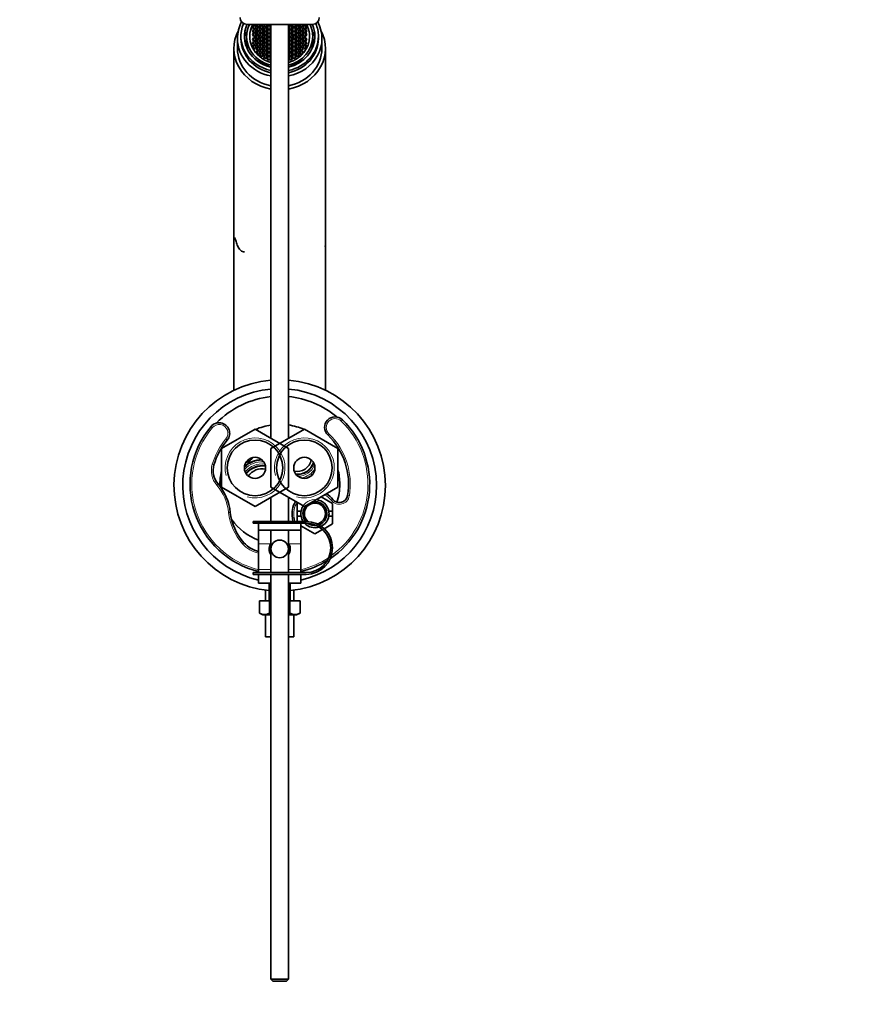
# Model space of a CAD drawing. Units: millimetres. Extents: x 0 to 1491, y 0 to 2238.
# Drawn here: x 732 to 974, y 1814 to 2094 of the extents above; entities that cross this region are included whole.
import ezdxf
from ezdxf import colors
from ezdxf.entities.mleader import LeaderData, LeaderLine
from ezdxf.math import Vec2, Vec3

# ---------------------------------------------------------------- set-up
doc = ezdxf.new("R2010")
doc.units = ezdxf.units.MM
doc.layers.add('DV4_Défaut', color=7, linetype='Continuous')
doc.layers.add('Défaut', color=7, linetype='Continuous')

# ---------------------------------------------------------------- blocks, each defined once
blk = doc.blocks.new('_DOT')
at = {"color": 0}
blk.add_line((0, 0), (-1, 0), dxfattribs=at)
at = {"color": 0, "const_width": 0.333}
blk.add_lwpolyline([(-0.1665, 0, 1), (0.1665, 0, 1)], format="xyb", close=True, dxfattribs=at)
blk = doc.blocks.new('SE3')
at = {"layer": 'DV4_Défaut', "color": 7, "linetype": 'Continuous', "lineweight": 35}
for p, q in [((796.21, 2092.23), (814.71, 2092.23)), ((798.04, 2091.93), (797.76, 2091.48)), ((797.76, 2091.48), (798.04, 2091.02)), ((798.04, 2091.02), (798.04, 2091.93)), ((798.62, 2091.93), (798.04, 2091.93)), ((798.04, 2091.02), (798.62, 2091.02)), ((798.62, 2091.02), (798.62, 2091.93)), ((798.91, 2091.48), (798.62, 2091.93)), ((798.62, 2091.02), (798.91, 2091.48)), ((798.92, 2092.23), (798.79, 2092.02)), ((798.79, 2092.02), (799.08, 2091.57)), ((799.08, 2091.35), (798.79, 2090.9)), ((799.08, 2091.57), (799.08, 2092.23)), ((799.08, 2091.57), (799.66, 2091.57)), ((799.08, 2090.44), (799.08, 2091.35)), ((799.66, 2091.35), (799.08, 2091.35)), ((799.66, 2091.57), (799.66, 2092.23)), ((799.66, 2091.57), (799.95, 2092.02)), ((799.66, 2090.44), (799.66, 2091.35)), ((799.95, 2090.9), (799.66, 2091.35)), ((799.95, 2092.02), (799.81, 2092.23)), ((800.1, 2091.86), (799.81, 2091.41)), ((799.81, 2091.41), (800.1, 2090.96)), ((800.02, 2092.23), (800.1, 2092.11)), ((800.1, 2092.11), (800.1, 2092.23)), ((800.1, 2092.11), (800.67, 2092.11)), ((800.1, 2090.96), (800.1, 2091.86)), ((800.67, 2091.86), (800.1, 2091.86)), ((800.1, 2090.96), (800.67, 2090.96)), ((800.67, 2092.11), (800.67, 2092.23)), ((800.67, 2092.11), (800.75, 2092.23)), ((800.67, 2090.96), (800.67, 2091.86)), ((800.96, 2091.41), (800.67, 2091.86)), ((800.67, 2090.96), (800.96, 2091.41)), ((800.97, 2092.23), (800.82, 2091.99)), ((800.82, 2091.99), (801.11, 2091.53)), ((801.11, 2091.29), (800.82, 2090.83)), ((801.11, 2091.53), (801.11, 2092.23)), ((801.11, 2091.53), (801.69, 2091.53)), ((801.11, 2090.38), (801.11, 2091.29)), ((801.69, 2091.29), (801.11, 2091.29)), ((801.69, 2091.53), (801.69, 2092.23)), ((801.69, 2091.53), (801.97, 2091.99)), ((801.69, 2090.38), (801.69, 2091.29)), ((801.97, 2090.83), (801.69, 2091.29)), ((801.97, 2091.99), (801.82, 2092.23)), ((802.14, 2091.85), (801.86, 2091.39)), ((801.86, 2091.39), (802.14, 2090.94)), ((802.03, 2092.23), (802.14, 2092.04)), ((802.14, 2092.04), (802.14, 2092.23)), ((802.14, 2092.04), (802.72, 2092.04)), ((802.14, 2090.94), (802.14, 2091.85)), ((802.72, 2091.85), (802.14, 2091.85)), ((802.14, 2090.94), (802.72, 2090.94)), ((802.72, 2092.04), (802.72, 2092.23)), ((802.72, 2092.04), (802.84, 2092.23)), ((802.72, 2090.94), (802.72, 2091.85)), ((802.96, 2091.47), (802.72, 2091.85)), ((802.72, 2090.94), (802.96, 2091.32)), ((802.96, 2092.09), (802.87, 2091.94)), ((802.87, 2091.94), (802.96, 2091.79)), ((802.96, 2090.94), (802.87, 2090.79)), ((802.96, 2092.23), (802.96, 1974.74)), ((807.96, 1974.74), (807.96, 2092.23)), ((808.06, 2091.94), (807.96, 2092.09)), ((807.96, 2091.79), (808.06, 2091.94)), ((808.21, 2091.85), (807.96, 2091.47)), ((807.96, 2091.32), (808.21, 2090.94)), ((808.06, 2090.79), (807.96, 2090.94)), ((808.09, 2092.23), (808.21, 2092.04)), ((808.21, 2092.04), (808.21, 2092.23)), ((808.21, 2092.04), (808.78, 2092.04)), ((808.21, 2090.94), (808.21, 2091.85)), ((808.78, 2091.85), (808.21, 2091.85)), ((808.21, 2090.94), (808.78, 2090.94)), ((808.78, 2092.04), (808.78, 2092.23)), ((808.78, 2092.04), (808.9, 2092.23)), ((808.78, 2090.94), (808.78, 2091.85)), ((809.07, 2091.39), (808.78, 2091.85)), ((808.78, 2090.94), (809.07, 2091.39)), ((809.11, 2092.23), (808.95, 2091.99)), ((808.95, 2091.99), (809.24, 2091.53)), ((809.24, 2091.29), (808.95, 2090.83)), ((809.24, 2091.53), (809.24, 2092.23)), ((809.24, 2091.53), (809.82, 2091.53)), ((809.24, 2090.38), (809.24, 2091.29)), ((809.82, 2091.29), (809.24, 2091.29)), ((809.82, 2091.53), (809.82, 2092.23)), ((809.82, 2091.53), (810.11, 2091.99)), ((809.82, 2090.38), (809.82, 2091.29)), ((810.11, 2090.83), (809.82, 2091.29)), ((810.11, 2091.99), (809.95, 2092.23)), ((810.25, 2091.86), (809.96, 2091.41)), ((809.96, 2091.41), (810.25, 2090.96)), ((810.18, 2092.23), (810.25, 2092.11)), ((810.25, 2092.11), (810.25, 2092.23)), ((810.25, 2092.11), (810.83, 2092.11)), ((810.25, 2090.96), (810.25, 2091.86)), ((810.83, 2091.86), (810.25, 2091.86)), ((810.25, 2090.96), (810.83, 2090.96)), ((810.83, 2092.11), (810.83, 2092.23)), ((810.83, 2092.11), (810.91, 2092.23)), ((810.83, 2090.96), (810.83, 2091.86)), ((811.12, 2091.41), (810.83, 2091.86)), ((810.83, 2090.96), (811.12, 2091.41)), ((811.11, 2092.23), (810.98, 2092.02)), ((810.98, 2092.02), (811.27, 2091.57)), ((811.27, 2091.35), (810.98, 2090.9)), ((811.27, 2091.57), (811.27, 2092.23)), ((811.27, 2091.57), (811.85, 2091.57)), ((811.27, 2090.44), (811.27, 2091.35)), ((811.85, 2091.35), (811.27, 2091.35)), ((811.85, 2091.57), (811.85, 2092.23)), ((811.85, 2091.57), (812.14, 2092.02)), ((811.85, 2090.44), (811.85, 2091.35)), ((812.14, 2090.9), (811.85, 2091.35)), ((812.14, 2092.02), (812.01, 2092.23)), ((812.31, 2091.93), (812.02, 2091.48)), ((812.02, 2091.48), (812.31, 2091.02)), ((812.31, 2091.02), (812.31, 2091.93)), ((812.88, 2091.93), (812.31, 2091.93)), ((812.31, 2091.02), (812.88, 2091.02)), ((812.88, 2091.02), (812.88, 2091.93)), ((813.17, 2091.48), (812.88, 2091.93)), ((812.88, 2091.02), (813.17, 2091.48)), ((793.46, 2088.26), (793.46, 2085.47)), ((794.46, 2088.89), (794.46, 2088.26)), ((796.01, 2089.37), (795.5, 2089.16)), ((795.5, 2088.08), (795.5, 2089.16)), ((795.61, 2089.88), (796.12, 2090.1)), ((796.08, 2089.37), (796.01, 2089.37)), ((796.08, 2088.85), (796.08, 2089.37)), ((796.08, 2088.85), (796.08, 2088.55)), ((796.08, 2087.74), (796.08, 2088.55)), ((796.12, 2090.1), (796.18, 2090.1)), ((798.04, 2089.83), (797.75, 2089.37)), ((797.75, 2089.37), (798.04, 2088.92)), ((798.04, 2088.47), (797.75, 2088.02)), ((798.05, 2090.85), (797.76, 2090.4)), ((797.76, 2090.4), (798.05, 2089.94)), ((798.04, 2088.92), (798.04, 2089.83)), ((798.62, 2089.83), (798.04, 2089.83)), ((798.04, 2088.92), (798.62, 2088.92)), ((798.04, 2087.56), (798.04, 2088.47)), ((798.62, 2088.47), (798.04, 2088.47)), ((798.05, 2089.94), (798.05, 2090.85)), ((798.63, 2090.85), (798.05, 2090.85)), ((798.05, 2089.94), (798.63, 2089.94)), ((798.62, 2088.92), (798.62, 2089.83)), ((798.9, 2089.37), (798.62, 2089.83)), ((798.62, 2088.92), (798.9, 2089.37)), ((798.62, 2087.56), (798.62, 2088.47)), ((798.9, 2088.02), (798.62, 2088.47)), ((798.63, 2089.94), (798.63, 2090.85)), ((798.92, 2090.4), (798.63, 2090.85)), ((798.63, 2089.94), (798.92, 2090.4)), ((798.98, 2089.15), (798.69, 2088.69)), ((798.69, 2088.69), (798.98, 2088.24)), ((798.79, 2090.9), (799.08, 2090.44)), ((799.08, 2090.29), (798.79, 2089.83)), ((798.79, 2089.83), (799.08, 2089.38)), ((798.98, 2088.24), (798.98, 2089.15)), ((799.56, 2089.15), (798.98, 2089.15)), ((798.98, 2088.24), (799.56, 2088.24)), ((799.08, 2090.44), (799.66, 2090.44)), ((799.08, 2089.38), (799.08, 2090.29)), ((799.66, 2090.29), (799.08, 2090.29)), ((799.08, 2089.38), (799.66, 2089.38)), ((799.56, 2088.24), (799.56, 2089.15)), ((799.84, 2088.69), (799.56, 2089.15)), ((799.56, 2088.24), (799.84, 2088.69)), ((799.66, 2090.44), (799.95, 2090.9)), ((799.66, 2089.38), (799.66, 2090.29)), ((799.95, 2089.83), (799.66, 2090.29)), ((799.66, 2089.38), (799.95, 2089.83)), ((800.1, 2090.78), (799.81, 2090.33)), ((799.81, 2090.33), (800.1, 2089.88)), ((800.1, 2089.76), (799.81, 2089.31)), ((799.81, 2089.31), (800.1, 2088.85)), ((800.1, 2088.54), (799.81, 2088.08)), ((800.1, 2089.88), (800.1, 2090.78)), ((800.67, 2090.78), (800.1, 2090.78)), ((800.1, 2089.88), (800.67, 2089.88)), ((800.1, 2088.85), (800.1, 2089.76)), ((800.67, 2089.76), (800.1, 2089.76)), ((800.1, 2088.85), (800.67, 2088.85)), ((800.1, 2087.63), (800.1, 2088.54)), ((800.67, 2088.54), (800.1, 2088.54)), ((800.67, 2089.88), (800.67, 2090.78)), ((800.96, 2090.33), (800.67, 2090.78)), ((800.67, 2089.88), (800.96, 2090.33)), ((800.67, 2088.85), (800.67, 2089.76)), ((800.96, 2089.31), (800.67, 2089.76)), ((800.67, 2088.85), (800.96, 2089.31)), ((800.67, 2087.63), (800.67, 2088.54)), ((800.96, 2088.08), (800.67, 2088.54)), ((800.82, 2090.83), (801.11, 2090.38)), ((801.11, 2090.24), (800.82, 2089.78)), ((800.82, 2089.78), (801.11, 2089.33)), ((801.12, 2089.15), (800.83, 2088.69)), ((800.83, 2088.69), (801.12, 2088.24)), ((801.11, 2090.38), (801.69, 2090.38)), ((801.11, 2089.33), (801.11, 2090.24)), ((801.69, 2090.24), (801.11, 2090.24)), ((801.11, 2089.33), (801.69, 2089.33)), ((801.12, 2088.24), (801.12, 2089.15)), ((801.69, 2089.15), (801.12, 2089.15)), ((801.12, 2088.24), (801.69, 2088.24)), ((801.69, 2090.38), (801.97, 2090.83)), ((801.69, 2089.33), (801.69, 2090.24)), ((801.97, 2089.78), (801.69, 2090.24)), ((801.69, 2089.33), (801.97, 2089.78)), ((801.69, 2088.24), (801.69, 2089.15)), ((801.98, 2088.69), (801.69, 2089.15)), ((801.69, 2088.24), (801.98, 2088.69)), ((802.14, 2090.71), (801.86, 2090.26)), ((801.86, 2090.26), (802.14, 2089.8)), ((802.14, 2089.71), (801.86, 2089.26)), ((801.86, 2089.26), (802.14, 2088.8)), ((802.14, 2088.59), (801.86, 2088.13)), ((801.86, 2088.13), (802.14, 2087.68)), ((802.14, 2089.8), (802.14, 2090.71)), ((802.72, 2090.71), (802.14, 2090.71)), ((802.14, 2089.8), (802.72, 2089.8)), ((802.14, 2088.8), (802.14, 2089.71)), ((802.72, 2089.71), (802.14, 2089.71)), ((802.14, 2088.8), (802.72, 2088.8)), ((802.14, 2087.68), (802.14, 2088.59)), ((802.72, 2088.59), (802.14, 2088.59)), ((802.72, 2089.8), (802.72, 2090.71)), ((802.96, 2090.33), (802.72, 2090.71)), ((802.72, 2089.8), (802.96, 2090.18)), ((802.72, 2088.8), (802.72, 2089.71)), ((802.96, 2089.33), (802.72, 2089.71)), ((802.72, 2088.8), (802.96, 2089.18)), ((802.72, 2087.68), (802.72, 2088.59)), ((802.96, 2088.21), (802.72, 2088.59)), ((802.96, 2088.87), (802.85, 2088.69)), ((802.85, 2088.69), (802.96, 2088.52)), ((802.87, 2090.79), (802.96, 2090.64)), ((802.96, 2089.86), (802.87, 2089.71)), ((802.87, 2089.71), (802.96, 2089.56)), ((807.96, 2090.64), (808.06, 2090.79)), ((808.21, 2090.71), (807.96, 2090.33)), ((807.96, 2090.18), (808.21, 2089.8)), ((808.06, 2089.71), (807.96, 2089.86)), ((807.96, 2089.56), (808.06, 2089.71)), ((808.21, 2089.71), (807.96, 2089.33)), ((807.96, 2089.18), (808.21, 2088.8)), ((808.07, 2088.69), (807.96, 2088.87)), ((807.96, 2088.52), (808.07, 2088.69)), ((808.21, 2088.59), (807.96, 2088.21)), ((808.21, 2089.8), (808.21, 2090.71)), ((808.78, 2090.71), (808.21, 2090.71)), ((808.21, 2089.8), (808.78, 2089.8)), ((808.21, 2088.8), (808.21, 2089.71)), ((808.78, 2089.71), (808.21, 2089.71)), ((808.21, 2088.8), (808.78, 2088.8)), ((808.21, 2087.68), (808.21, 2088.59)), ((808.78, 2088.59), (808.21, 2088.59)), ((808.78, 2089.8), (808.78, 2090.71)), ((809.07, 2090.26), (808.78, 2090.71)), ((808.78, 2089.8), (809.07, 2090.26)), ((808.78, 2088.8), (808.78, 2089.71)), ((809.07, 2089.26), (808.78, 2089.71)), ((808.78, 2088.8), (809.07, 2089.26)), ((808.78, 2087.68), (808.78, 2088.59)), ((809.07, 2088.13), (808.78, 2088.59)), ((808.78, 2087.68), (809.07, 2088.13)), ((808.95, 2090.83), (809.24, 2090.38)), ((809.24, 2090.24), (808.95, 2089.78)), ((808.95, 2089.78), (809.24, 2089.33)), ((809.25, 2089.15), (808.96, 2088.69)), ((808.96, 2088.69), (809.25, 2088.24)), ((809.24, 2090.38), (809.82, 2090.38)), ((809.24, 2089.33), (809.24, 2090.24)), ((809.82, 2090.24), (809.24, 2090.24)), ((809.24, 2089.33), (809.82, 2089.33)), ((809.25, 2088.24), (809.25, 2089.15)), ((809.83, 2089.15), (809.25, 2089.15)), ((809.25, 2088.24), (809.83, 2088.24)), ((809.82, 2090.38), (810.11, 2090.83)), ((809.82, 2089.33), (809.82, 2090.24)), ((810.11, 2089.78), (809.82, 2090.24)), ((809.82, 2089.33), (810.11, 2089.78)), ((809.83, 2088.24), (809.83, 2089.15)), ((810.12, 2088.69), (809.83, 2089.15)), ((809.83, 2088.24), (810.12, 2088.69)), ((810.25, 2090.78), (809.96, 2090.33)), ((809.96, 2090.33), (810.25, 2089.88)), ((810.25, 2089.76), (809.96, 2089.31)), ((809.96, 2089.31), (810.25, 2088.85)), ((810.25, 2088.54), (809.96, 2088.08)), ((810.25, 2089.88), (810.25, 2090.78)), ((810.83, 2090.78), (810.25, 2090.78)), ((810.25, 2089.88), (810.83, 2089.88)), ((810.25, 2088.85), (810.25, 2089.76)), ((810.83, 2089.76), (810.25, 2089.76)), ((810.25, 2088.85), (810.83, 2088.85)), ((810.25, 2087.63), (810.25, 2088.54)), ((810.83, 2088.54), (810.25, 2088.54)), ((810.83, 2089.88), (810.83, 2090.78)), ((811.12, 2090.33), (810.83, 2090.78)), ((810.83, 2089.88), (811.12, 2090.33)), ((810.83, 2088.85), (810.83, 2089.76)), ((811.12, 2089.31), (810.83, 2089.76)), ((810.83, 2088.85), (811.12, 2089.31)), ((810.83, 2087.63), (810.83, 2088.54)), ((811.12, 2088.08), (810.83, 2088.54)), ((810.98, 2090.9), (811.27, 2090.44)), ((811.27, 2090.29), (810.98, 2089.83)), ((810.98, 2089.83), (811.27, 2089.38)), ((811.28, 2089.15), (810.99, 2088.69)), ((810.99, 2088.69), (811.28, 2088.24)), ((811.27, 2090.44), (811.85, 2090.44)), ((811.27, 2089.38), (811.27, 2090.29)), ((811.85, 2090.29), (811.27, 2090.29)), ((811.27, 2089.38), (811.85, 2089.38)), ((811.28, 2088.24), (811.28, 2089.15)), ((811.85, 2089.15), (811.28, 2089.15)), ((811.28, 2088.24), (811.85, 2088.24)), ((811.85, 2090.44), (812.14, 2090.9)), ((811.85, 2089.38), (811.85, 2090.29)), ((812.14, 2089.83), (811.85, 2090.29)), ((811.85, 2089.38), (812.14, 2089.83)), ((811.85, 2088.24), (811.85, 2089.15)), ((812.14, 2088.69), (811.85, 2089.15)), ((811.85, 2088.24), (812.14, 2088.69)), ((812.3, 2090.85), (812.01, 2090.4)), ((812.01, 2090.4), (812.3, 2089.94)), ((812.31, 2089.83), (812.02, 2089.37)), ((812.02, 2089.37), (812.31, 2088.92)), ((812.31, 2088.47), (812.02, 2088.02)), ((812.3, 2089.94), (812.3, 2090.85)), ((812.87, 2090.85), (812.3, 2090.85)), ((812.3, 2089.94), (812.87, 2089.94)), ((812.31, 2088.92), (812.31, 2089.83)), ((812.89, 2089.83), (812.31, 2089.83)), ((812.31, 2088.92), (812.89, 2088.92)), ((812.31, 2087.56), (812.31, 2088.47)), ((812.89, 2088.47), (812.31, 2088.47)), ((812.87, 2089.94), (812.87, 2090.85)), ((813.16, 2090.4), (812.87, 2090.85)), ((812.87, 2089.94), (813.16, 2090.4)), ((812.89, 2088.92), (812.89, 2089.83)), ((813.18, 2089.37), (812.89, 2089.83)), ((812.89, 2088.92), (813.18, 2089.37)), ((812.89, 2087.56), (812.89, 2088.47)), ((813.18, 2088.02), (812.89, 2088.47)), ((814.81, 2090.1), (814.74, 2090.1)), ((814.81, 2090.1), (815.32, 2089.88)), ((814.84, 2089.37), (814.92, 2089.37)), ((814.84, 2088.85), (814.84, 2089.37)), ((814.84, 2088.55), (814.84, 2088.85)), ((814.84, 2087.74), (814.84, 2088.55)), ((815.42, 2089.16), (814.92, 2089.37)), ((815.42, 2088.08), (815.42, 2089.16)), ((816.46, 2088.26), (816.46, 2088.89)), ((817.46, 2085.47), (817.46, 2088.26)), ((792.46, 2085.48), (792.46, 1988.39)), ((795.58, 2087.56), (796.01, 2087.74)), ((796.12, 2087.01), (795.75, 2086.86)), ((796.01, 2087.74), (796.08, 2087.74)), ((796.12, 2087.01), (796.24, 2087.01)), ((796.24, 2085.39), (796.24, 2087.01)), ((797.75, 2088.02), (798.04, 2087.56)), ((798.05, 2087.45), (797.76, 2086.99)), ((797.76, 2086.99), (798.05, 2086.54)), ((798.04, 2086.37), (797.76, 2085.91)), ((797.76, 2085.91), (798.04, 2085.46)), ((798.04, 2087.56), (798.62, 2087.56)), ((798.04, 2085.46), (798.04, 2086.37)), ((798.62, 2086.37), (798.04, 2086.37)), ((798.04, 2085.46), (798.62, 2085.46)), ((798.05, 2086.54), (798.05, 2087.45)), ((798.63, 2087.45), (798.05, 2087.45)), ((798.05, 2086.54), (798.63, 2086.54)), ((798.62, 2087.56), (798.9, 2088.02)), ((798.62, 2085.46), (798.62, 2086.37)), ((798.91, 2085.91), (798.62, 2086.37)), ((798.62, 2085.46), (798.91, 2085.91)), ((798.63, 2086.54), (798.63, 2087.45)), ((798.92, 2086.99), (798.63, 2087.45)), ((798.63, 2086.54), (798.92, 2086.99)), ((799.08, 2088.01), (798.79, 2087.56)), ((798.79, 2087.56), (799.08, 2087.1)), ((799.08, 2086.95), (798.79, 2086.49)), ((798.79, 2086.49), (799.08, 2086.04)), ((799.08, 2085.82), (798.79, 2085.37)), ((798.79, 2085.37), (799.08, 2084.92)), ((799.08, 2087.1), (799.08, 2088.01)), ((799.66, 2088.01), (799.08, 2088.01)), ((799.08, 2087.1), (799.66, 2087.1)), ((799.08, 2086.04), (799.08, 2086.95)), ((799.66, 2086.95), (799.08, 2086.95)), ((799.08, 2086.04), (799.66, 2086.04)), ((799.08, 2084.92), (799.08, 2085.82)), ((799.66, 2085.82), (799.08, 2085.82)), ((799.66, 2087.1), (799.66, 2088.01)), ((799.95, 2087.56), (799.66, 2088.01)), ((799.66, 2087.1), (799.95, 2087.56)), ((799.66, 2086.04), (799.66, 2086.95)), ((799.95, 2086.49), (799.66, 2086.95)), ((799.66, 2086.04), (799.95, 2086.49)), ((799.66, 2084.92), (799.66, 2085.82)), ((799.95, 2085.37), (799.66, 2085.82)), ((799.66, 2084.92), (799.95, 2085.37)), ((799.81, 2088.08), (800.1, 2087.63)), ((800.1, 2087.51), (799.81, 2087.06)), ((799.81, 2087.06), (800.1, 2086.61)), ((800.1, 2086.43), (799.81, 2085.98)), ((799.81, 2085.98), (800.1, 2085.53)), ((800.1, 2087.63), (800.67, 2087.63)), ((800.1, 2086.61), (800.1, 2087.51)), ((800.67, 2087.51), (800.1, 2087.51)), ((800.1, 2086.61), (800.67, 2086.61)), ((800.1, 2085.53), (800.1, 2086.43)), ((800.67, 2086.43), (800.1, 2086.43)), ((800.1, 2085.53), (800.67, 2085.53)), ((800.67, 2087.63), (800.96, 2088.08)), ((800.67, 2086.61), (800.67, 2087.51)), ((800.96, 2087.06), (800.67, 2087.51)), ((800.67, 2086.61), (800.96, 2087.06)), ((800.67, 2085.53), (800.67, 2086.43)), ((800.96, 2085.98), (800.67, 2086.43)), ((800.67, 2085.53), (800.96, 2085.98)), ((801.11, 2088.06), (800.82, 2087.61)), ((800.82, 2087.61), (801.11, 2087.15)), ((801.11, 2087.01), (800.82, 2086.56)), ((800.82, 2086.56), (801.11, 2086.1)), ((801.11, 2085.86), (800.82, 2085.4)), ((800.82, 2085.4), (801.11, 2084.95)), ((801.11, 2087.15), (801.11, 2088.06)), ((801.69, 2088.06), (801.11, 2088.06)), ((801.11, 2087.15), (801.69, 2087.15)), ((801.11, 2086.1), (801.11, 2087.01)), ((801.69, 2087.01), (801.11, 2087.01)), ((801.11, 2086.1), (801.69, 2086.1)), ((801.11, 2084.95), (801.11, 2085.86)), ((801.69, 2085.86), (801.11, 2085.86)), ((801.69, 2087.15), (801.69, 2088.06)), ((801.97, 2087.61), (801.69, 2088.06)), ((801.69, 2087.15), (801.97, 2087.61)), ((801.69, 2086.1), (801.69, 2087.01)), ((801.97, 2086.56), (801.69, 2087.01)), ((801.69, 2086.1), (801.97, 2086.56)), ((801.69, 2084.95), (801.69, 2085.86)), ((801.97, 2085.4), (801.69, 2085.86)), ((801.69, 2084.95), (801.97, 2085.4)), ((802.14, 2087.59), (801.86, 2087.13)), ((801.86, 2087.13), (802.14, 2086.68)), ((802.14, 2086.45), (801.86, 2086)), ((801.86, 2086), (802.14, 2085.54)), ((802.14, 2085.35), (801.86, 2084.89)), ((802.14, 2087.68), (802.72, 2087.68)), ((802.14, 2086.68), (802.14, 2087.59)), ((802.72, 2087.59), (802.14, 2087.59)), ((802.14, 2086.68), (802.72, 2086.68)), ((802.14, 2085.54), (802.14, 2086.45)), ((802.72, 2086.45), (802.14, 2086.45)), ((802.14, 2085.54), (802.72, 2085.54)), ((802.14, 2084.44), (802.14, 2085.35)), ((802.72, 2085.35), (802.14, 2085.35)), ((802.72, 2087.68), (802.96, 2088.06)), ((802.72, 2086.68), (802.72, 2087.59)), ((802.96, 2087.21), (802.72, 2087.59)), ((802.72, 2086.68), (802.96, 2087.06)), ((802.72, 2085.54), (802.72, 2086.45)), ((802.96, 2086.07), (802.72, 2086.45)), ((802.72, 2085.54), (802.96, 2085.92)), ((802.72, 2084.44), (802.72, 2085.35)), ((802.96, 2084.97), (802.72, 2085.35)), ((802.96, 2087.83), (802.87, 2087.68)), ((802.87, 2087.68), (802.96, 2087.53)), ((802.96, 2086.75), (802.87, 2086.6)), ((802.87, 2086.6), (802.96, 2086.45)), ((802.96, 2085.6), (802.87, 2085.45)), ((802.87, 2085.45), (802.96, 2085.3)), ((807.96, 2088.06), (808.21, 2087.68)), ((808.06, 2087.68), (807.96, 2087.83)), ((807.96, 2087.53), (808.06, 2087.68)), ((808.21, 2087.59), (807.96, 2087.21)), ((807.96, 2087.06), (808.21, 2086.68)), ((808.06, 2086.6), (807.96, 2086.75)), ((807.96, 2086.45), (808.06, 2086.6)), ((808.21, 2086.45), (807.96, 2086.07)), ((807.96, 2085.92), (808.21, 2085.54)), ((808.06, 2085.45), (807.96, 2085.6)), ((807.96, 2085.3), (808.06, 2085.45)), ((808.21, 2085.35), (807.96, 2084.97)), ((808.21, 2087.68), (808.78, 2087.68)), ((808.21, 2086.68), (808.21, 2087.59)), ((808.78, 2087.59), (808.21, 2087.59)), ((808.21, 2086.68), (808.78, 2086.68)), ((808.21, 2085.54), (808.21, 2086.45)), ((808.78, 2086.45), (808.21, 2086.45)), ((808.21, 2085.54), (808.78, 2085.54)), ((808.21, 2084.44), (808.21, 2085.35)), ((808.78, 2085.35), (808.21, 2085.35)), ((808.78, 2086.68), (808.78, 2087.59)), ((809.07, 2087.13), (808.78, 2087.59)), ((808.78, 2086.68), (809.07, 2087.13)), ((808.78, 2085.54), (808.78, 2086.45)), ((809.07, 2086), (808.78, 2086.45)), ((808.78, 2085.54), (809.07, 2086)), ((808.78, 2084.44), (808.78, 2085.35)), ((809.07, 2084.89), (808.78, 2085.35)), ((809.24, 2088.06), (808.95, 2087.61)), ((808.95, 2087.61), (809.24, 2087.15)), ((809.24, 2087.01), (808.95, 2086.56)), ((808.95, 2086.56), (809.24, 2086.1)), ((809.24, 2085.86), (808.95, 2085.4)), ((808.95, 2085.4), (809.24, 2084.95)), ((809.24, 2087.15), (809.24, 2088.06)), ((809.82, 2088.06), (809.24, 2088.06)), ((809.24, 2087.15), (809.82, 2087.15)), ((809.24, 2086.1), (809.24, 2087.01)), ((809.82, 2087.01), (809.24, 2087.01)), ((809.24, 2086.1), (809.82, 2086.1)), ((809.24, 2084.95), (809.24, 2085.86)), ((809.82, 2085.86), (809.24, 2085.86)), ((809.82, 2087.15), (809.82, 2088.06)), ((810.11, 2087.61), (809.82, 2088.06)), ((809.82, 2087.15), (810.11, 2087.61)), ((809.82, 2086.1), (809.82, 2087.01)), ((810.11, 2086.56), (809.82, 2087.01)), ((809.82, 2086.1), (810.11, 2086.56)), ((809.82, 2084.95), (809.82, 2085.86)), ((810.11, 2085.4), (809.82, 2085.86)), ((809.82, 2084.95), (810.11, 2085.4)), ((809.96, 2088.08), (810.25, 2087.63)), ((810.25, 2087.51), (809.96, 2087.06)), ((809.96, 2087.06), (810.25, 2086.61)), ((810.25, 2086.43), (809.96, 2085.98)), ((809.96, 2085.98), (810.25, 2085.53)), ((810.25, 2087.63), (810.83, 2087.63)), ((810.25, 2086.61), (810.25, 2087.51)), ((810.83, 2087.51), (810.25, 2087.51)), ((810.25, 2086.61), (810.83, 2086.61)), ((810.25, 2085.53), (810.25, 2086.43)), ((810.83, 2086.43), (810.25, 2086.43)), ((810.25, 2085.53), (810.83, 2085.53)), ((810.83, 2087.63), (811.12, 2088.08)), ((810.83, 2086.61), (810.83, 2087.51)), ((811.12, 2087.06), (810.83, 2087.51)), ((810.83, 2086.61), (811.12, 2087.06)), ((810.83, 2085.53), (810.83, 2086.43)), ((811.12, 2085.98), (810.83, 2086.43)), ((810.83, 2085.53), (811.12, 2085.98)), ((811.27, 2088.01), (810.98, 2087.56)), ((810.98, 2087.56), (811.27, 2087.1)), ((811.27, 2086.95), (810.98, 2086.49)), ((810.98, 2086.49), (811.27, 2086.04)), ((811.27, 2085.82), (810.98, 2085.37)), ((810.98, 2085.37), (811.27, 2084.92)), ((811.27, 2087.1), (811.27, 2088.01)), ((811.85, 2088.01), (811.27, 2088.01)), ((811.27, 2087.1), (811.85, 2087.1)), ((811.27, 2086.04), (811.27, 2086.95)), ((811.85, 2086.95), (811.27, 2086.95)), ((811.27, 2086.04), (811.85, 2086.04)), ((811.27, 2084.92), (811.27, 2085.82)), ((811.85, 2085.82), (811.27, 2085.82)), ((811.85, 2087.1), (811.85, 2088.01)), ((812.14, 2087.56), (811.85, 2088.01)), ((811.85, 2087.1), (812.14, 2087.56)), ((811.85, 2086.04), (811.85, 2086.95)), ((812.14, 2086.49), (811.85, 2086.95)), ((811.85, 2086.04), (812.14, 2086.49)), ((811.85, 2084.92), (811.85, 2085.82)), ((812.14, 2085.37), (811.85, 2085.82)), ((811.85, 2084.92), (812.14, 2085.37)), ((812.3, 2087.45), (812.01, 2086.99)), ((812.01, 2086.99), (812.3, 2086.54)), ((812.02, 2088.02), (812.31, 2087.56)), ((812.31, 2086.37), (812.02, 2085.91)), ((812.02, 2085.91), (812.31, 2085.46)), ((812.3, 2086.54), (812.3, 2087.45)), ((812.87, 2087.45), (812.3, 2087.45)), ((812.3, 2086.54), (812.87, 2086.54)), ((812.31, 2087.56), (812.89, 2087.56)), ((812.31, 2085.46), (812.31, 2086.37)), ((812.88, 2086.37), (812.31, 2086.37)), ((812.31, 2085.46), (812.88, 2085.46)), ((812.87, 2086.54), (812.87, 2087.45)), ((813.16, 2086.99), (812.87, 2087.45)), ((812.87, 2086.54), (813.16, 2086.99)), ((812.88, 2085.46), (812.88, 2086.37)), ((813.17, 2085.91), (812.88, 2086.37)), ((812.88, 2085.46), (813.17, 2085.91)), ((812.89, 2087.56), (813.18, 2088.02)), ((814.69, 2085.39), (814.69, 2087.01)), ((814.81, 2087.01), (814.69, 2087.01)), ((815.19, 2086.85), (814.81, 2087.01)), ((814.92, 2087.74), (814.84, 2087.74)), ((814.92, 2087.74), (815.33, 2087.57)), ((818.46, 1988.38), (818.46, 2085.48)), ((799.08, 2084.73), (798.79, 2084.27)), ((798.79, 2084.27), (799.08, 2083.82)), ((799.08, 2084.92), (799.66, 2084.92)), ((799.08, 2083.82), (799.08, 2084.73)), ((799.66, 2084.73), (799.08, 2084.73)), ((799.08, 2083.82), (799.66, 2083.82)), ((799.66, 2083.82), (799.66, 2084.73)), ((799.95, 2084.27), (799.66, 2084.73)), ((799.66, 2083.82), (799.95, 2084.27)), ((800.1, 2085.28), (799.81, 2084.83)), ((799.81, 2084.83), (800.1, 2084.38)), ((800.1, 2084.18), (799.81, 2083.73)), ((799.81, 2083.73), (800.1, 2083.27)), ((800.1, 2084.38), (800.1, 2085.28)), ((800.67, 2085.28), (800.1, 2085.28)), ((800.1, 2084.38), (800.67, 2084.38)), ((800.1, 2083.27), (800.1, 2084.18)), ((800.67, 2084.18), (800.1, 2084.18)), ((800.1, 2083.27), (800.67, 2083.27)), ((800.67, 2084.38), (800.67, 2085.28)), ((800.96, 2084.83), (800.67, 2085.28)), ((800.67, 2084.38), (800.96, 2084.83)), ((800.67, 2083.27), (800.67, 2084.18)), ((800.96, 2083.73), (800.67, 2084.18)), ((800.67, 2083.27), (800.96, 2083.73)), ((801.11, 2084.76), (800.82, 2084.31)), ((800.82, 2084.31), (801.11, 2083.86)), ((801.11, 2083.62), (800.82, 2083.17)), ((800.82, 2083.17), (801.11, 2082.71)), ((801.11, 2084.95), (801.69, 2084.95)), ((801.11, 2083.86), (801.11, 2084.76)), ((801.69, 2084.76), (801.11, 2084.76)), ((801.11, 2083.86), (801.69, 2083.86)), ((801.11, 2082.71), (801.11, 2083.62)), ((801.69, 2083.62), (801.11, 2083.62)), ((801.11, 2082.71), (801.69, 2082.71)), ((801.69, 2083.86), (801.69, 2084.76)), ((801.97, 2084.31), (801.69, 2084.76)), ((801.69, 2083.86), (801.97, 2084.31)), ((801.69, 2082.71), (801.69, 2083.62)), ((801.97, 2083.17), (801.69, 2083.62)), ((801.69, 2082.71), (801.97, 2083.17)), ((801.86, 2084.89), (802.14, 2084.44)), ((802.14, 2084.22), (801.86, 2083.77)), ((801.86, 2083.77), (802.14, 2083.31)), ((802.14, 2083.12), (801.86, 2082.67)), ((801.86, 2082.67), (802.14, 2082.22)), ((802.14, 2084.44), (802.72, 2084.44)), ((802.14, 2083.31), (802.14, 2084.22)), ((802.72, 2084.22), (802.14, 2084.22)), ((802.14, 2083.31), (802.72, 2083.31)), ((802.14, 2082.22), (802.14, 2083.12)), ((802.72, 2083.12), (802.14, 2083.12)), ((802.72, 2084.44), (802.96, 2084.82)), ((802.72, 2083.31), (802.72, 2084.22)), ((802.96, 2083.84), (802.72, 2084.22)), ((802.72, 2083.31), (802.96, 2083.69)), ((802.72, 2082.22), (802.72, 2083.12)), ((802.96, 2082.74), (802.72, 2083.12)), ((802.72, 2082.22), (802.96, 2082.6)), ((802.96, 2084.51), (802.87, 2084.36)), ((802.87, 2084.36), (802.96, 2084.21)), ((802.96, 2083.39), (802.87, 2083.24)), ((802.87, 2083.24), (802.96, 2083.09)), ((807.96, 2084.82), (808.21, 2084.44)), ((808.06, 2084.36), (807.96, 2084.51)), ((807.96, 2084.21), (808.06, 2084.36)), ((808.21, 2084.22), (807.96, 2083.84)), ((807.96, 2083.69), (808.21, 2083.31)), ((808.06, 2083.24), (807.96, 2083.39)), ((807.96, 2083.09), (808.06, 2083.24)), ((808.21, 2083.12), (807.96, 2082.74)), ((807.96, 2082.6), (808.21, 2082.22)), ((808.21, 2084.44), (808.78, 2084.44)), ((808.21, 2083.31), (808.21, 2084.22)), ((808.78, 2084.22), (808.21, 2084.22)), ((808.21, 2083.31), (808.78, 2083.31)), ((808.21, 2082.22), (808.21, 2083.12)), ((808.78, 2083.12), (808.21, 2083.12)), ((808.78, 2084.44), (809.07, 2084.89)), ((808.78, 2083.31), (808.78, 2084.22)), ((809.07, 2083.77), (808.78, 2084.22)), ((808.78, 2083.31), (809.07, 2083.77)), ((808.78, 2082.22), (808.78, 2083.12)), ((809.07, 2082.67), (808.78, 2083.12)), ((808.78, 2082.22), (809.07, 2082.67)), ((809.24, 2084.76), (808.95, 2084.31)), ((808.95, 2084.31), (809.24, 2083.86)), ((809.24, 2083.62), (808.95, 2083.17)), ((808.95, 2083.17), (809.24, 2082.71)), ((809.24, 2084.95), (809.82, 2084.95)), ((809.24, 2083.86), (809.24, 2084.76)), ((809.82, 2084.76), (809.24, 2084.76)), ((809.24, 2083.86), (809.82, 2083.86)), ((809.24, 2082.71), (809.24, 2083.62)), ((809.82, 2083.62), (809.24, 2083.62)), ((809.24, 2082.71), (809.82, 2082.71)), ((809.82, 2083.86), (809.82, 2084.76)), ((810.11, 2084.31), (809.82, 2084.76)), ((809.82, 2083.86), (810.11, 2084.31)), ((809.82, 2082.71), (809.82, 2083.62)), ((810.11, 2083.17), (809.82, 2083.62)), ((809.82, 2082.71), (810.11, 2083.17)), ((810.25, 2085.28), (809.96, 2084.83)), ((809.96, 2084.83), (810.25, 2084.38)), ((810.25, 2084.18), (809.96, 2083.73)), ((809.96, 2083.73), (810.25, 2083.27)), ((810.25, 2084.38), (810.25, 2085.28)), ((810.83, 2085.28), (810.25, 2085.28)), ((810.25, 2084.38), (810.83, 2084.38)), ((810.25, 2083.27), (810.25, 2084.18)), ((810.83, 2084.18), (810.25, 2084.18)), ((810.25, 2083.27), (810.83, 2083.27)), ((810.83, 2084.38), (810.83, 2085.28)), ((811.12, 2084.83), (810.83, 2085.28)), ((810.83, 2084.38), (811.12, 2084.83)), ((810.83, 2083.27), (810.83, 2084.18)), ((811.12, 2083.73), (810.83, 2084.18)), ((810.83, 2083.27), (811.12, 2083.73)), ((811.27, 2084.73), (810.98, 2084.27)), ((810.98, 2084.27), (811.27, 2083.82)), ((811.27, 2084.92), (811.85, 2084.92)), ((811.27, 2083.82), (811.27, 2084.73)), ((811.85, 2084.73), (811.27, 2084.73)), ((811.27, 2083.82), (811.85, 2083.82)), ((811.85, 2083.82), (811.85, 2084.73)), ((812.14, 2084.27), (811.85, 2084.73)), ((811.85, 2083.82), (812.14, 2084.27)), ((799.24, 2081.8), (799.32, 2081.99)), ((799.38, 2082.08), (799.32, 2081.99)), ((800.04, 2081.48), (799.98, 2081.34)), ((800.08, 2081.55), (800.04, 2081.48)), ((800.8, 2081.18), (800.08, 2081.55)), ((800.08, 2081.25), (800.08, 2081.55)), ((801.65, 2080.74), (800.8, 2081.18)), ((801.56, 2080.57), (801.61, 2080.68)), ((801.61, 2080.68), (801.65, 2080.74)), ((802.14, 2082.22), (802.72, 2082.22)), ((802.26, 2080.45), (802.22, 2080.34)), ((802.26, 2080.45), (802.32, 2080.54)), ((802.32, 2080.29), (802.32, 2080.54)), ((802.96, 2082.27), (802.87, 2082.12)), ((802.87, 2082.12), (802.96, 2081.97)), ((808.06, 2082.12), (807.96, 2082.27)), ((807.96, 2081.97), (808.06, 2082.12)), ((808.21, 2082.22), (808.78, 2082.22)), ((808.6, 2080.54), (808.66, 2080.45)), ((808.6, 2080.54), (808.6, 2080.29)), ((808.71, 2080.34), (808.66, 2080.45)), ((809.32, 2080.72), (810.42, 2081.34)), ((809.33, 2080.69), (809.32, 2080.72)), ((809.33, 2080.69), (809.38, 2080.58)), ((810.42, 2081.34), (810.85, 2081.58)), ((810.85, 2081.25), (810.85, 2081.58)), ((810.85, 2081.58), (810.9, 2081.5)), ((810.97, 2081.34), (810.9, 2081.5)), ((811.55, 2082.08), (811.61, 2081.99)), ((811.61, 2081.99), (811.68, 2081.82)), ((788.96, 1971.85), (798.46, 1977.33)), ((798.46, 1977.33), (807.96, 1971.85)), ((802.96, 1971.85), (812.46, 1977.33)), ((812.46, 1977.33), (821.96, 1971.85)), ((788.96, 1960.88), (788.96, 1971.85)), ((802.96, 1960.88), (802.96, 1971.85)), ((807.96, 1971.85), (807.96, 1960.88)), ((821.96, 1971.85), (821.96, 1960.88)), ((798.46, 1955.39), (788.96, 1960.88)), ((807.96, 1960.88), (798.46, 1955.39)), ((812.46, 1955.39), (802.96, 1960.88)), ((821.96, 1960.88), (812.46, 1955.39)), ((802.96, 1957.99), (802.96, 1951.13)), ((807.96, 1951.13), (807.96, 1957.99)), ((820.46, 1956.25), (817.21, 1958.13)), ((810.72, 1956.4), (810.46, 1956.25)), ((810.46, 1956.25), (810.46, 1954.11)), ((810.46, 1954.11), (811.53, 1954.11)), ((810.46, 1952.61), (810.46, 1954.11)), ((820.46, 1954.11), (819.39, 1954.11)), ((820.46, 1954.11), (820.46, 1956.25)), ((820.46, 1952.61), (820.46, 1954.11)), ((809.58, 1952.21), (809.09, 1952.11)), ((810.46, 1952.61), (810.46, 1951.13)), ((811.53, 1952.61), (810.46, 1952.61)), ((819.39, 1952.61), (820.46, 1952.61)), ((820.46, 1950.48), (820.46, 1952.61)), ((812.96, 1951.13), (797.96, 1951.13)), ((797.96, 1951.13), (797.96, 1950.63)), ((797.96, 1950.63), (799.46, 1950.63)), ((799.46, 1950.63), (811.46, 1950.63)), ((799.46, 1948.63), (799.46, 1950.63)), ((799.46, 1948.63), (799.46, 1944.76)), ((811.46, 1948.63), (799.46, 1948.63)), ((802.96, 1948.63), (802.96, 1936.63)), ((807.96, 1936.63), (807.96, 1948.63)), ((811.46, 1950.63), (812.96, 1950.63)), ((811.46, 1948.63), (811.46, 1950.63)), ((811.46, 1949.9), (815.46, 1947.59)), ((811.46, 1948.63), (811.46, 1944.76)), ((815.46, 1947.59), (817.63, 1948.84)), ((818.09, 1949.1), (820.46, 1950.48)), ((799.46, 1944.76), (799.46, 1937.5)), ((811.46, 1944.76), (811.46, 1937.5)), ((799.46, 1937.5), (799.46, 1936.63)), ((811.46, 1937.5), (811.46, 1936.63)), ((812.96, 1936.63), (797.96, 1936.63)), ((797.96, 1936.63), (797.96, 1936.13)), ((797.96, 1936.13), (812.96, 1936.13)), ((799.46, 1936.13), (799.46, 1933.63)), ((802.96, 1936.13), (802.96, 1821.23)), ((807.96, 1821.23), (807.96, 1936.13)), ((811.46, 1936.13), (811.46, 1933.63)), ((799.46, 1933.63), (802.96, 1933.63)), ((801.46, 1931.63), (801.46, 1928.63)), ((802.46, 1933.63), (802.46, 1928.63)), ((807.96, 1933.63), (811.46, 1933.63)), ((808.46, 1928.63), (808.46, 1933.63)), ((809.46, 1928.63), (809.46, 1931.63)), ((799.69, 1928.63), (799.69, 1925.12)), ((799.69, 1928.63), (802.58, 1928.63)), ((802.58, 1928.63), (802.58, 1925.12)), ((802.58, 1928.63), (802.96, 1928.63)), ((807.96, 1928.63), (808.35, 1928.63)), ((808.35, 1928.63), (808.35, 1925.12)), ((808.35, 1928.63), (811.24, 1928.63)), ((811.24, 1928.63), (811.24, 1925.12)), ((799.69, 1925.12), (800.71, 1924.63)), ((802.96, 1924.63), (800.71, 1924.63)), ((801.46, 1924.63), (801.46, 1918.36)), ((810.21, 1924.63), (807.96, 1924.63)), ((809.46, 1918.36), (809.46, 1924.63)), ((810.21, 1924.63), (811.24, 1925.12)), ((802.96, 1918.36), (801.46, 1918.36)), ((809.46, 1918.36), (807.96, 1918.36)), ((807.96, 1821.23), (802.96, 1821.23)), ((802.96, 1821.23), (803.56, 1820.63)), ((803.56, 1820.63), (807.36, 1820.63)), ((807.36, 1820.63), (807.96, 1821.23))]:
    blk.add_line(p, q, dxfattribs=at)
at = {"layer": 'DV4_Défaut', "color": 7, "linetype": 'Continuous', "lineweight": 18}
for p, q in [((823.28, 1980), (822.93, 1979.64)), ((785.97, 1978.11), (786.35, 1977.79)), ((790.57, 1974.25), (790.18, 1974.58)), ((819.45, 1976.06), (819.1, 1975.7)), ((786.8, 1967.23), (786.32, 1967.37)), ((787.95, 1961.82), (787.57, 1961.49)), ((820.16, 1957.1), (820.55, 1957.41)), ((825.23, 1958.4), (824.74, 1958.49)), ((790.95, 1953.68), (791.45, 1953.73)), ((794.93, 1944.77), (795.3, 1945.1)), ((799.46, 1944.76), (802.81, 1944.76)), ((808.12, 1944.76), (811.46, 1944.76)), ((799.46, 1937.5), (802.96, 1937.5)), ((807.96, 1937.5), (811.46, 1937.5)), ((803.08, 1928.63), (803.08, 1933.63)), ((807.85, 1928.63), (807.85, 1933.63))]:
    blk.add_line(p, q, dxfattribs=at)
at = {"layer": 'DV4_Défaut', "color": 7, "linetype": 'Continuous', "lineweight": 35}
for centre, radius in [((798.46, 1966.36), 7.9), ((812.46, 1966.36), 7.9), ((798.46, 1966.36), 3), ((812.46, 1966.36), 3), ((805.46, 1943.36), 2.5)]:
    blk.add_circle(centre, radius, dxfattribs=at)
for centre, radius, start, end in [((796.21, 2094.23), 2, 180, 270), ((814.71, 2094.23), 2, 270, 0), ((805.46, 1961.36), 30, 94.7802, 264.2608), ((805.46, 1961.36), 30, 0, 85.2198), ((805.46, 1961.36), 27.5, 95.2159, 257.3977), ((805.46, 1961.36), 27.5, 0, 84.7841), ((805.51, 1961.72), 25, 95.8346, 135.993), ((805.51, 1961.72), 25, 49.8106, 84.3562), ((788.27, 1976.18), 3, 320, 140), ((821.19, 1977.85), 3, 45.8037, 225.8037), ((805.51, 1961.72), 25.5, 304.2038, 45.8037), ((805.51, 1961.72), 25.5, 140, 256.2953), ((805.51, 1961.72), 17, 98.5977, 113.9644), ((805.51, 1961.72), 17, 66.2085, 81.6846), ((805.51, 1961.72), 19.5, 140, 163.5821), ((805.51, 1961.72), 19.5, 350.4517, 45.8037), ((800.46, 1961.36), 7.25, 90.1238, 133.479), ((800.46, 1961.36), 7.35, 91.042, 132.5608), ((795.46, 1970.36), 2.5, 279.7431, 333.9967), ((810.46, 1969.36), 4, 257.588, 349.7922), ((792.38, 1965.59), 5.81, 163.5821, 220.4404), ((805.51, 1961.72), 17, 166.6617, 182.0426), ((800.46, 1961.36), 5.65, 80.3687, 143.2341), ((800.46, 1961.36), 5.55, 80.0012, 143.6016), ((800.46, 1961.36), 4.75, 78.1024, 145.5004), ((810.46, 1969.36), 4.8, 265.0609, 342.3192), ((810.46, 1969.36), 4.9, 266.1297, 341.2504), ((805.51, 1961.72), 17, 0, 14.4991), ((810.46, 1969.36), 6.5, 294.3443, 313.0358), ((810.46, 1969.36), 6.6, 301.5474, 305.8328), ((776.54, 1952.09), 15, 6.3023, 40.4404), ((805.46, 1961.36), 30, 275.7392, 0), ((805.46, 1961.36), 27.5, 282.6023, 0), ((805.51, 1961.72), 17, 342.5234, 0), ((815.46, 1953.36), 6.5, 147.7223, 191.1552), ((815.46, 1953.36), 3.4, 0, 103.402), ((815.46, 1953.36), 4, 10.8069, 84.3716), ((815.46, 1953.36), 6.5, 38.4656, 60.0848), ((822.4, 1958.88), 2.36, 218.4656, 350.4517), ((815.46, 1953.36), 4, 169.1931, 190.8069), ((815.46, 1953.36), 4, 146.2971, 169.1931), ((815.46, 1953.36), 3.4, 136.598, 221.1682), ((815.46, 1953.36), 3, 0, 228.7748), ((815.46, 1953.36), 4, 349.1931, 10.8069), ((806.83, 1955.43), 15.48, 186.3023, 221.8687), ((805.51, 1961.72), 17, 216.433, 249.1834), ((801.26, 1950.44), 8, 4.9149, 12.0198), ((815.46, 1953.36), 4, 190.8069, 214.0233), ((815.46, 1953.36), 3, 282.4288, 0), ((815.46, 1953.36), 3.4, 290.0302, 0), ((815.46, 1953.36), 4, 296.4618, 349.1931), ((815.46, 1953.36), 4, 223.1987, 287.7742), ((812.96, 1943.63), 7.5, 270, 90), ((812.96, 1943.63), 7, 270, 90), ((815.46, 1953.36), 3.4, 234.1741, 277.0295), ((801.26, 1950.44), 8, 221.8687, 257.0104), ((805.46, 1943.36), 3, 152.3633, 213.5573), ((805.46, 1943.36), 3, 146.9813, 152.3633), ((805.51, 1961.72), 17, 261.2819, 261.4023), ((805.46, 1943.36), 3, 326.4427, 27.6367), ((805.46, 1943.36), 3, 27.6367, 33.2804), ((801.26, 1950.44), 8, 279.4578, 282.2821), ((805.51, 1961.72), 25.5, 283.5132, 301.9578), ((801.13, 1927.82), 3.06, 241.8614, 298.1386), ((809.79, 1927.82), 3.06, 241.8614, 298.1386)]:
    blk.add_arc(centre, radius, start, end, dxfattribs=at)
at = {"layer": 'DV4_Défaut', "color": 7, "linetype": 'Continuous', "lineweight": 18}
for centre, radius, start, end in [((821.19, 1977.85), 2.5, 45.8037, 225.8037), ((805.51, 1961.72), 25, 305.8367, 45.8037), ((805.51, 1961.72), 25, 140, 256.0156), ((788.27, 1976.18), 2.5, 320, 140), ((805.51, 1961.72), 20, 140, 163.5821), ((798.46, 1966.36), 8.5, 255, 195), ((812.46, 1966.36), 8.5, 255, 195), ((805.51, 1961.72), 20, 350.4517, 45.8037), ((800.46, 1961.36), 6.75, 86.2005, 137.4023), ((792.38, 1965.59), 6.31, 163.5821, 220.4404), ((800.46, 1961.36), 6.15, 82.6055, 140.9973), ((810.46, 1969.36), 5.4, 272.0726, 335.3075), ((810.46, 1969.36), 6, 281.2832, 326.0969), ((776.54, 1952.09), 14.5, 6.3023, 40.4404), ((815.46, 1953.36), 4, 255, 195), ((815.46, 1953.36), 6, 38.4656, 62.8919), ((822.4, 1958.88), 2.86, 218.4656, 350.4517), ((815.46, 1953.36), 6, 147.5324, 191.1205), ((806.83, 1955.43), 15.98, 186.3023, 221.8687), ((801.26, 1950.44), 8.5, 4.6251, 11.9934), ((801.26, 1950.44), 8.5, 221.8687, 257.7866), ((801.26, 1950.44), 8.5, 280.1225, 281.5493), ((805.51, 1961.72), 25, 283.7888, 303.8677)]:
    blk.add_arc(centre, radius, start, end, dxfattribs=at)
at = {"layer": 'DV4_Défaut', "color": 7, "linetype": 'Continuous', "lineweight": 35}
for centre, major_axis, ratio, start_param, end_param in [((805.46, 2088.26), (-12, 0), 0.906308, 5.834463, 6.283185), ((805.46, 2088.89), (11, 0), 0.906308, 2.771657, 4.483113), ((805.46, 2088.89), (10, 0), 0.906308, 2.764911, 4.459709), ((805.46, 2088.85), (9.38, 0), 0.906308, 2.733291, 4.442604), ((805.46, 2088.85), (8.5, 0), 0.906308, 2.688045, 4.413857), ((805.46, 2088.69), (-8.5, 0), 0.906308, 5.806966, 6.273053), ((805.46, 2088.26), (-12, 0), 0.906308, 1.780667, 3.590315), ((805.46, 2088.69), (-8.5, 0), 0.906308, 3.151725, 3.617812), ((805.46, 2088.85), (8.5, 0), 0.906308, 0, 0.453548), ((805.46, 2088.85), (9.38, 0), 0.906308, 0, 0.408302), ((805.46, 2088.89), (10, 0), 0.906308, 0, 0.376682), ((805.46, 2088.89), (11, 0), 0.906308, 0, 0.369935), ((805.46, 2085.48), (13, 0), 0.906308, 2.695133, 4.518876), ((805.46, 2088.26), (-12, 0), 0.906308, 0, 1.360926), ((805.46, 2088.26), (-11, 0), 0.906308, 0, 1.34152), ((805.46, 2088.34), (-10, 0), 0.906308, 6.112356, 6.193063), ((805.46, 2088.55), (-9.5, 0), 0.906308, 6.103269, 6.188306), ((805.46, 2088.55), (-9.38, 0), 0.906308, 0, 0.182244), ((805.46, 2085.48), (-13, 0), 0.906308, 1.76431, 3.588052), ((805.46, 2088.89), (11, 0), 0.906308, 4.941665, 6.283185), ((805.46, 2088.89), (10, 0), 0.906308, 4.965069, 6.283185), ((805.46, 2088.85), (9.38, 0), 0.906308, 4.982174, 6.283185), ((805.46, 2088.85), (8.5, 0), 0.906308, 5.010921, 6.283185), ((805.46, 2088.26), (-11, 0), 0.906308, 1.800073, 3.141593), ((805.46, 2088.55), (-9.38, 0), 0.906308, 2.959349, 3.141593), ((805.46, 2088.55), (9.5, 0), 0.906308, 0.094879, 0.179916), ((805.46, 2088.34), (10, 0), 0.906308, 0.090122, 0.17083), ((805.46, 2085.47), (12, 0), 0.906308, 3.141593, 4.502518), ((805.46, 2088.55), (-9.5, 0), 0.906308, 0.094879, 0.179916), ((805.46, 2085.47), (12, 0), 0.906308, 4.92226, 6.283185), ((805.46, 2088.55), (9.5, 0), 0.906308, 6.103269, 6.188306), ((805.46, 2088.55), (-9.5, 0), 0.906308, 0.867281, 0.963422), ((805.46, 2088.55), (-9.38, 0), 0.906308, 0.864954, 1.050283), ((805.46, 2088.55), (-9.38, 0), 0.906308, 1.050283, 1.229441), ((805.46, 2088.55), (-9.5, 0), 0.906308, 1.153187, 1.227114), ((805.46, 2088.55), (9.38, 0), 0.906308, 5.053744, 5.269465), ((805.46, 2088.55), (9.5, 0), 0.906308, 5.056071, 5.132069), ((805.46, 2088.55), (9.38, 0), 0.906308, 5.269465, 5.418232), ((805.46, 2088.55), (9.5, 0), 0.906308, 5.321998, 5.415904), ((805.46, 2032.67), (13, 0), 0.694993, 0.027451, 0.073326)]:
    blk.add_ellipse(centre, major_axis=major_axis, ratio=ratio, start_param=start_param, end_param=end_param, dxfattribs=at)
for points, knots in [([(792.56, 2033.39), (792.55, 2033.39), (792.54, 2033.39), (792.51, 2033.37), (792.48, 2033.3), (792.47, 2033.2), (792.46, 2033.18), (792.46, 2033.13), (792.46, 2033.13), (792.46, 2033.12)], [0, 0, 0, 0, 0.12948, 0.12948, 0.686758, 0.686758, 0.965397, 0.965397, 1, 1, 1, 1]), ([(818.44, 2033.31), (818.44, 2033.29), (818.45, 2033.27), (818.46, 2033.22), (818.46, 2033.19), (818.46, 2033.1), (818.46, 2033.02), (818.46, 2032.92)], [0, 0, 0, 0, 0.212568, 0.212568, 0.606284, 0.606284, 1, 1, 1, 1]), ([(792.46, 2030.29), (792.46, 2030.33), (792.46, 2030.37), (792.46, 2030.51), (792.47, 2030.65), (792.47, 2030.95), (792.46, 2031.05), (792.46, 2031.17), (792.47, 2031.22), (792.48, 2031.35), (792.48, 2031.43), (792.5, 2031.61), (792.51, 2031.7), (792.54, 2031.79), (792.55, 2031.81), (792.61, 2031.79), (792.66, 2031.71), (792.82, 2031.34), (792.95, 2030.99), (793.16, 2030.4), (793.23, 2030.19), (793.38, 2029.73), (793.45, 2029.5), (793.72, 2028.9), (793.95, 2028.56), (794.48, 2027.97), (794.8, 2027.77), (795.27, 2027.7), (795.37, 2027.69), (795.47, 2027.69)], [0, 0, 0, 0, 0.013388, 0.013388, 0.052805, 0.052805, 0.092222, 0.092222, 0.131639, 0.131639, 0.171056, 0.171056, 0.210473, 0.210473, 0.24989, 0.24989, 0.328724, 0.328724, 0.486391, 0.486391, 0.565225, 0.565225, 0.644059, 0.644059, 0.801727, 0.801727, 0.959394, 0.959394, 1, 1, 1, 1]), ([(818.46, 2030.26), (818.46, 2030.37), (818.46, 2030.47), (818.46, 2030.73), (818.46, 2030.91), (818.46, 2031.04), (818.46, 2031.07), (818.46, 2031.1)], [0, 0, 0, 0, 0.410631, 0.410631, 0.830792, 0.830792, 1, 1, 1, 1]), ([(818.4, 2029.38), (818.4, 2029.37), (818.41, 2029.33), (818.41, 2029.23), (818.42, 2029.17), (818.43, 2028.86), (818.43, 2028.59), (818.45, 2028.27), (818.45, 2028.17), (818.46, 2027.93), (818.46, 2027.79), (818.46, 2027.36), (818.46, 2027.06), (818.46, 2026.5), (818.46, 2026.22), (818.46, 2025.34), (818.46, 2024.74), (818.46, 2024.02), (818.46, 2023.91), (818.46, 2023.8)], [0, 0, 0, 0, 0.026419, 0.026419, 0.063178, 0.063178, 0.210216, 0.210216, 0.283735, 0.283735, 0.357254, 0.357254, 0.504291, 0.504291, 0.651329, 0.651329, 0.945404, 0.945404, 1, 1, 1, 1]), ([(792.46, 2026.39), (792.46, 2026.29), (792.46, 2026.2), (792.46, 2025.53), (792.46, 2024.92), (792.46, 2024.15), (792.46, 2023.97), (792.46, 2023.8)], [0, 0, 0, 0, 0.1159631, 0.1159631, 0.8008174, 0.8008174, 1, 1, 1, 1])]:
    blk.add_open_spline(points, degree=3, knots=knots, dxfattribs=at)
for points in [[(802.96, 1925.03), (802.83, 1925.06), (802.71, 1925.09), (802.58, 1925.12)], [(808.35, 1925.12), (808.22, 1925.09), (808.09, 1925.06), (807.97, 1925.03)]]:
    blk.add_open_spline(points, degree=3, dxfattribs=at)

msp = doc.modelspace()

# ---------------------------------------------------------------- block references
at = {"layer": 'Défaut'}
msp.add_blockref('SE3', (0, 0), dxfattribs=at)

# ---------------------------------------------------------------- leaders
at = {"layer": 'Défaut', "color": 7, "linetype": 'Continuous', "lineweight": 18}
ml = msp.add_multileader_mtext('Standard', dxfattribs=at)
ml.set_content('{\\pxsm0.9;\\fSolid Edge ISO|b1||i0||c0|p34;\\W1.;12/10/2016\\P}', color=256)
ml.set_leader_properties()
ml.set_arrow_properties(name='DOT')
ml.build(insert=Vec2(0, 0))
ml.multileader.update_dxf_attribs({"leader_type": 0, "dogleg_length": 0, "arrow_head_size": 12})
ctx = ml.context
ctx.base_point, ctx.char_height, ctx.arrow_head_size, ctx.landing_gap_size = Vec3(1128.14, 2230.65), 12, 12, 4.2
notes = []
notes.append((ctx, [(0, (0, 0, 0), (0, 0), (1, 0), 1, [])]))
ctx.mtext.insert = Vec3(1130.14, 2236.77)
for ctx, leaders in notes:
    for number, flags, end, landing, length, lines in leaders:
        leader = LeaderData()
        leader.index, (leader.has_last_leader_line, leader.has_dogleg_vector, leader.attachment_direction) = number, flags
        leader.last_leader_point, leader.dogleg_vector, leader.dogleg_length = Vec3(end), Vec3(landing), length
        for number, points, colour, breaks in lines:
            line = LeaderLine()
            line.index, line.vertices, line.color, line.breaks = number, Vec3.list(points), colors.encode_raw_color(colour), breaks
            leader.lines.append(line)
        ctx.leaders.append(leader)

doc.saveas('drawing.dxf')
